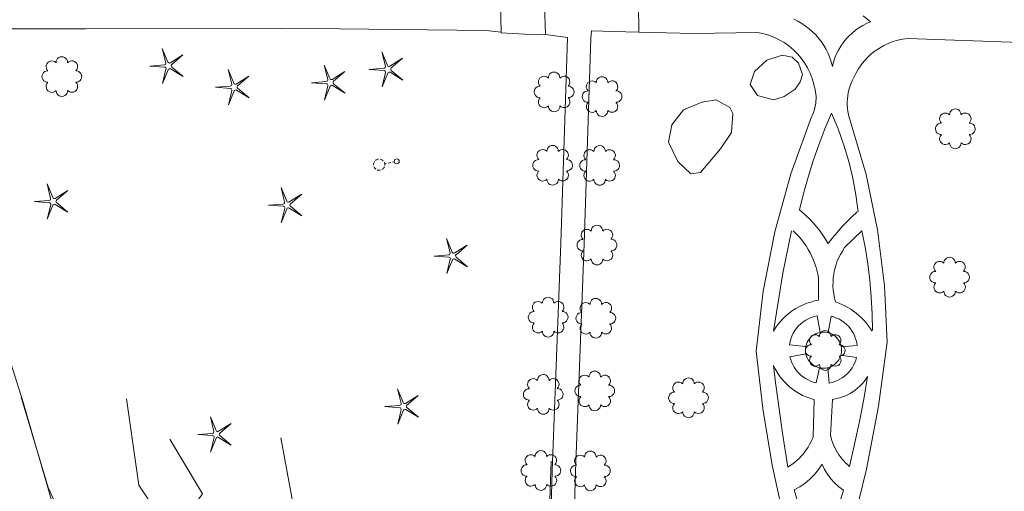
# Model space of a CAD drawing. Units: metres. Extents: x 15056 to 180056, y 48819 to 300024.
# Drawn here: x 28193 to 28270, y 50878 to 50914 of the extents above; entities that cross this region are included whole.
import ezdxf
from ezdxf.enums import TextEntityAlignment as Align

# ---------------------------------------------------------------- set-up
doc = ezdxf.new("R2010")
doc.units = ezdxf.units.M
doc.header["$MEASUREMENT"] = 0
for name, color, linetype, lineweight in [('ALANDSCAPING$N', 187, 'Continuous', 9), ('ALANDSCAPING$X', 187, 'Continuous', 9), ('ALIGHTING$N', 187, 'Continuous', 9), ('AMISC$N', 187, 'Continuous', 9), ('ASIDEWALK', 187, 'Continuous', 9), ('ASIDEWALK$X', 187, 'Continuous', 9), ('FSIDEWALK', 187, 'Continuous', 9), ('FTERRAIN', 187, 'Continuous', 9)]:
    doc.layers.add(name, color=color, linetype=linetype, lineweight=lineweight)
doc.styles.get("Standard").update_dxf_attribs({"font": 'romans.shx'})

# ---------------------------------------------------------------- blocks, each defined once
blk = doc.blocks.new('MM')
at = {"color": 0}
for p, q in [((-2.92, 9.04), (0, 2.03)), ((-1.08, 1.62), (-2.92, 9.04)), ((1.22, 1.64), (7.71, 5.68)), ((7.71, 5.68), (1.94, 0.73)), ((-9.4, -0.03), (-1.82, 0.58)), ((-1.77, -0.57), (-9.4, -0.03)), ((-2.78, -8.99), (-1.02, -1.6)), ((0.09, -1.91), (-2.78, -8.99)), ((7.8, -5.46), (1.31, -1.51)), ((1.94, -0.55), (7.8, -5.46))]:
    blk.add_line(p, q, dxfattribs=at)
for centre, start, end in [((-1.89, 1.42), 274.6163, 13.9604), ((0.78, 2.35), 202.6163, 301.9604), ((2.49, 0.1), 130.6163, 229.9604), ((-1.83, -1.41), 346.6163, 85.9604), ((0.87, -2.22), 58.6163, 157.9604)]:
    blk.add_arc(centre, 0.84, start, end, dxfattribs=at)
at = {"color": 0, "linetype": 'Continuous'}
blk.add_attdef('SHOTNUM', text='', height=5, dxfattribs=at).set_placement((-10.09, 0), align=Align.RIGHT)
blk.add_attdef('NOTE', (0, 0), '', height=5, dxfattribs=at)
blk = doc.blocks.new('OO_1')
at = {"color": 0}
for centre, start, end in [((-0.01, 7.28), 359.4469, 182.7388), ((-5.16, 5.14), 44.4469, 227.7388), ((5.14, 5.16), 314.4469, 137.7388), ((-7.28, -0.01), 89.4469, 272.7388), ((7.28, 0.01), 269.4469, 92.7388), ((-5.14, -5.16), 134.4469, 317.7388), ((5.16, -5.14), 224.4469, 47.7388), ((0.01, -7.28), 179.4469, 2.7388)]:
    blk.add_arc(centre, 2.94, start, end, dxfattribs=at)
at = {"color": 0, "linetype": 'Continuous'}
blk.add_attdef('SHOTNUM', text='', height=5, dxfattribs=at).set_placement((-10.7, 0), align=Align.RIGHT)
blk.add_attdef('NOTE', (0, 0), '', height=5, dxfattribs=at)
blk = doc.blocks.new('K_1')
at = {"color": 0, "linetype": 'Continuous'}
for p, q in [((0, 3.98), (0, 4.96)), ((0, 1.74), (0, 3.23)), ((0, 0), (0, 0.99))]:
    blk.add_line(p, q, dxfattribs=at)
blk.add_circle((0, -1.28), 1.28, dxfattribs=at)
for start, end in [(97.7803, 132.066), (46.3517, 80.6374), (149.2088, 183.4946), (200.6374, 234.9231), (252.066, 286.3517), (303.4946, 337.7803), (354.9231, 29.2088)]:
    blk.add_arc((0.04, 7.88), 2.91, start, end, dxfattribs=at)
blk.add_attdef('SHOTNUM', text='', height=5, dxfattribs=at).set_placement((-3.34, 0), align=Align.RIGHT)
blk.add_attdef('NOTE', (0, 0), '', height=5, dxfattribs=at)

msp = doc.modelspace()

# ---------------------------------------------------------------- linework, layer by layer
at = {"layer": 'ALANDSCAPING$X', "color": 253, "ltscale": 1.524003, "flags": 128}
for points in [[(28253.15, 50908.443), (28252.312, 50908.194), (28251.059, 50908.518), (28250.479, 50909.382), (28250.827, 50910.389), (28251.792, 50911.297), (28252.977, 50911.692), (28253.759, 50911.523), (28254.27, 50911.066), (28254.592, 50910.16), (28254.409, 50909.583), (28253.997, 50909.015), (28253.15, 50908.443)], [(28249.006, 50905.636), (28248.154, 50904.359), (28246.596, 50902.497), (28245.836, 50902.399), (28244.824, 50903.367), (28244.076, 50904.868), (28244.357, 50906.216), (28245.267, 50907.401), (28246.707, 50908.013), (28247.828, 50908.186), (28248.896, 50907.572), (28249.13, 50907.113), (28249.006, 50905.636)]]:
    msp.add_lwpolyline(points, dxfattribs=at)
at = {"layer": 'AMISC$N', "color": 253, "ltscale": 1.524003, "flags": 128}
for points in [[(28229.786, 50913.604), (28213.719, 50913.783), (28205.325, 50913.769), (28198.398, 50913.734), (28190.758, 50913.755), (28182.93, 50913.31)], [(28229.786, 50913.604), (28230.978, 50913.494)], [(28236.172, 50913.066), (28234.444, 50913.298)], [(28236.172, 50913.066), (28235.656, 50896.96), (28234.982, 50879.132), (28234.622, 50866.733)], [(28237.987, 50913.008), (28238.039, 50913.585), (28240.741, 50913.515)], [(28241.754, 50913.483), (28240.741, 50913.515)], [(28237.987, 50913.008), (28237.471, 50896.902), (28236.796, 50879.073), (28236.437, 50866.675)]]:
    msp.add_lwpolyline(points, dxfattribs=at)
at = {"layer": 'ASIDEWALK', "color": 253, "ltscale": 1.524003, "flags": 128}
for points in [[(28234.375, 50915.653), (28233.659, 50915.632), (28230.911, 50915.792), (28230.98, 50913.436), (28233.728, 50913.276), (28234.444, 50913.298), (28234.375, 50915.653)], [(28253.168, 50875.156), (28252.216, 50879.571), (28251.478, 50884.026), (28250.954, 50888.511), (28251.51, 50893.204), (28252.42, 50897.841), (28253.68, 50902.395), (28255.282, 50906.84), (28255.363, 50907.007), (28255.434, 50907.179), (28255.495, 50907.354), (28255.546, 50907.533), (28255.586, 50907.714), (28255.616, 50907.897), (28255.635, 50908.082), (28255.644, 50908.267), (28255.642, 50908.453), (28255.63, 50908.638), (28255.607, 50908.822), (28255.573, 50909.005), (28255.529, 50909.185), (28255.475, 50909.363), (28255.476, 50909.373), (28255.477, 50909.383), (28255.478, 50909.393), (28255.478, 50909.403), (28255.479, 50909.413), (28255.48, 50909.423), (28255.35, 50909.858), (28255.184, 50910.281), (28254.983, 50910.689), (28254.749, 50911.079), (28254.483, 50911.447), (28254.187, 50911.792), (28253.863, 50912.111), (28253.513, 50912.401), (28253.14, 50912.661), (28252.747, 50912.889), (28252.336, 50913.083), (28251.91, 50913.242), (28251.473, 50913.365), (28251.026, 50913.451), (28246.038, 50913.384), (28241.754, 50913.483), (28241.725, 50915.705)], [(28259.913, 50914.3), (28259.327, 50914.754)], [(28253.898, 50914.489), (28254.215, 50914.335), (28254.522, 50914.16), (28254.816, 50913.964), (28255.097, 50913.75), (28255.363, 50913.518), (28255.613, 50913.269), (28255.846, 50913.004), (28256.062, 50912.724), (28256.258, 50912.43), (28256.434, 50912.124), (28256.59, 50911.807), (28256.725, 50911.481), (28256.838, 50911.146), (28256.928, 50910.805), (28257.014, 50911.136), (28257.122, 50911.46), (28257.253, 50911.775), (28257.405, 50912.081), (28257.578, 50912.376), (28257.772, 50912.657), (28257.985, 50912.925), (28258.215, 50913.177), (28258.463, 50913.412), (28258.727, 50913.629), (28259.005, 50913.827), (28259.297, 50914.006), (28259.6, 50914.163), (28259.913, 50914.3)], [(28271.642, 50912.681), (28262.822, 50912.973), (28262.432, 50912.925), (28262.047, 50912.846), (28261.669, 50912.738), (28261.3, 50912.601), (28260.944, 50912.435), (28260.601, 50912.242), (28260.274, 50912.023), (28259.965, 50911.778), (28259.676, 50911.51), (28259.409, 50911.221), (28259.165, 50910.912), (28258.947, 50910.584), (28258.754, 50910.24), (28258.589, 50909.883), (28258.477, 50909.665), (28258.378, 50909.442), (28258.293, 50909.212), (28258.222, 50908.978), (28258.166, 50908.741), (28258.124, 50908.5), (28258.096, 50908.257), (28258.083, 50908.013), (28258.085, 50907.768), (28258.102, 50907.525), (28258.134, 50907.282), (28258.18, 50907.042), (28258.24, 50906.805), (28258.315, 50906.573), (28259.564, 50902.332), (28260.465, 50898.005), (28261.012, 50893.62), (28261.201, 50889.205), (28260.534, 50884.208), (28259.594, 50879.254), (28258.383, 50874.361)], [(28195.848, 50876.471), (28193.511, 50884.594), (28189.405, 50897.472)]]:
    msp.add_lwpolyline(points, dxfattribs=at)
at = {"layer": 'ASIDEWALK$X', "ltscale": 1.524003, "flags": 128}
for points in [[(28258.876, 50899.402), (28258.455, 50899.027), (28258.049, 50898.636), (28257.659, 50898.23), (28257.285, 50897.809), (28256.927, 50897.374), (28256.587, 50896.924), (28256.286, 50897.419), (28255.955, 50897.893), (28255.595, 50898.346), (28255.208, 50898.776), (28254.795, 50899.18), (28254.357, 50899.559), (28254.668, 50900.855), (28255.022, 50902.141), (28255.419, 50903.414), (28255.859, 50904.673), (28256.341, 50905.916), (28256.865, 50907.142), (28257.373, 50905.902), (28257.818, 50904.639), (28258.198, 50903.354), (28258.513, 50902.053), (28258.762, 50900.737), (28258.944, 50899.41)], [(28252.303, 50890.065), (28253.044, 50894.605), (28253.721, 50897.921)], [(28253.846, 50897.914), (28254.074, 50897.7), (28254.29, 50897.476), (28254.495, 50897.24), (28254.687, 50896.995), (28254.867, 50896.74), (28255.034, 50896.476), (28255.186, 50896.204), (28255.325, 50895.924), (28255.45, 50895.638), (28255.559, 50895.346), (28255.654, 50895.049), (28255.733, 50894.747), (28255.797, 50894.442), (28255.846, 50894.134)], [(28257.881, 50896.612), (28259.228, 50897.936)], [(28259.228, 50897.936), (28259.48, 50896.649), (28259.687, 50895.353), (28259.847, 50894.051), (28259.962, 50892.745), (28260.031, 50891.436), (28260.053, 50890.125)], [(28260.025, 50890.088), (28259.88, 50890.311), (28259.725, 50890.526), (28259.559, 50890.733), (28259.382, 50890.932), (28259.197, 50891.122), (28259.002, 50891.303), (28258.798, 50891.473), (28258.586, 50891.634), (28258.367, 50891.783), (28258.14, 50891.922), (28257.907, 50892.049), (28257.668, 50892.165), (28257.423, 50892.268), (28257.174, 50892.359), (28257.092, 50892.668), (28257.031, 50892.98), (28256.99, 50893.297), (28256.97, 50893.615), (28256.971, 50893.934), (28256.992, 50894.252), (28257.035, 50894.568), (28257.097, 50894.88), (28257.18, 50895.188), (28257.282, 50895.49), (28257.404, 50895.784), (28257.545, 50896.07), (28257.704, 50896.346), (28257.881, 50896.612)], [(28255.846, 50894.134), (28255.846, 50892.493)], [(28255.846, 50892.493), (28255.534, 50892.433), (28255.228, 50892.353), (28254.926, 50892.255), (28254.632, 50892.137), (28254.345, 50892.001), (28254.068, 50891.847), (28253.801, 50891.676), (28253.546, 50891.489), (28253.302, 50891.286), (28253.072, 50891.068), (28252.857, 50890.836), (28252.656, 50890.591), (28252.471, 50890.333), (28252.303, 50890.065)], [(28253.562, 50889), (28253.605, 50889.236), (28253.668, 50889.466), (28253.752, 50889.69), (28253.856, 50889.906), (28253.978, 50890.112), (28254.119, 50890.305), (28254.276, 50890.486), (28254.449, 50890.651), (28254.636, 50890.801), (28254.835, 50890.933), (28255.046, 50891.047), (28255.265, 50891.141), (28255.493, 50891.216), (28255.726, 50891.269)], [(28255.976, 50889.982), (28255.727, 50891.27)], [(28256.815, 50891.244), (28256.579, 50889.96)], [(28256.814, 50891.245), (28257.038, 50891.182), (28257.257, 50891.1), (28257.467, 50891), (28257.668, 50890.881), (28257.858, 50890.745), (28258.036, 50890.593), (28258.199, 50890.427), (28258.347, 50890.247), (28258.479, 50890.054), (28258.594, 50889.851), (28258.69, 50889.639), (28258.768, 50889.419), (28258.826, 50889.193), (28258.864, 50888.963)], [(28254.807, 50888.586), (28254.816, 50888.427), (28254.843, 50888.27), (28254.887, 50888.117), (28254.948, 50887.97), (28255.025, 50887.831), (28255.117, 50887.701), (28255.223, 50887.583), (28255.341, 50887.477), (28255.471, 50887.385), (28255.61, 50887.308), (28255.757, 50887.247), (28255.91, 50887.203), (28256.067, 50887.176), (28256.226, 50887.167), (28256.385, 50887.176), (28256.542, 50887.203), (28256.695, 50887.247), (28256.842, 50887.308), (28256.981, 50887.385), (28257.111, 50887.477), (28257.229, 50887.583), (28257.335, 50887.701), (28257.427, 50887.831), (28257.504, 50887.97), (28257.565, 50888.117), (28257.609, 50888.27), (28257.636, 50888.427), (28257.645, 50888.586), (28257.636, 50888.745), (28257.609, 50888.901), (28257.565, 50889.054), (28257.504, 50889.201), (28257.427, 50889.341), (28257.335, 50889.47), (28257.229, 50889.589), (28257.111, 50889.695), (28256.981, 50889.787), (28256.842, 50889.864), (28256.695, 50889.925), (28256.542, 50889.969), (28256.385, 50889.996), (28256.226, 50890.005), (28256.067, 50889.996), (28255.91, 50889.969), (28255.757, 50889.925), (28255.61, 50889.864), (28255.471, 50889.787), (28255.341, 50889.695), (28255.223, 50889.589), (28255.117, 50889.47), (28255.025, 50889.341), (28254.948, 50889.201), (28254.887, 50889.054), (28254.843, 50888.901), (28254.816, 50888.745), (28254.807, 50888.586)], [(28253.562, 50888.999), (28254.837, 50888.876)], [(28258.864, 50888.959), (28257.623, 50888.836)], [(28253.601, 50888.065), (28254.837, 50888.297)], [(28255.628, 50886.034), (28255.419, 50886.09), (28255.215, 50886.162), (28255.018, 50886.25), (28254.829, 50886.355), (28254.648, 50886.474), (28254.478, 50886.607), (28254.319, 50886.754), (28254.173, 50886.913), (28254.04, 50887.083), (28253.921, 50887.264), (28253.817, 50887.453), (28253.729, 50887.651), (28253.657, 50887.854), (28253.601, 50888.063)], [(28258.81, 50888.02), (28258.749, 50887.807), (28258.672, 50887.6), (28258.577, 50887.4), (28258.467, 50887.209), (28258.341, 50887.027), (28258.2, 50886.857), (28258.046, 50886.699), (28257.879, 50886.554), (28257.7, 50886.423), (28257.512, 50886.308), (28257.315, 50886.208), (28257.11, 50886.125), (28256.899, 50886.06), (28256.683, 50886.012)], [(28258.81, 50888.02), (28257.587, 50888.183)], [(28255.434, 50884.729), (28255.144, 50884.816), (28254.859, 50884.921), (28254.582, 50885.045), (28254.313, 50885.186), (28254.054, 50885.343), (28253.806, 50885.517), (28253.569, 50885.707), (28253.345, 50885.911), (28253.134, 50886.129), (28252.937, 50886.36), (28252.756, 50886.603), (28252.59, 50886.858), (28252.442, 50887.122), (28252.31, 50887.395), (28252.477, 50886.064), (28252.651, 50884.735), (28252.835, 50883.406), (28253.026, 50882.079), (28253.226, 50880.754), (28253.434, 50879.43), (28253.626, 50879.548), (28253.812, 50879.676), (28253.992, 50879.813), (28254.164, 50879.959), (28254.329, 50880.113), (28254.487, 50880.275), (28254.635, 50880.445), (28254.775, 50880.622), (28254.907, 50880.806), (28255.028, 50880.996), (28255.141, 50881.191), (28255.243, 50881.392), (28255.335, 50881.598), (28255.417, 50881.808)], [(28255.64, 50886.032), (28255.906, 50887.204)], [(28256.57, 50887.209), (28256.67, 50886.01)], [(28259.684, 50886.519), (28259.378, 50884.749), (28259.038, 50882.986), (28258.664, 50881.23), (28258.257, 50879.482), (28258.101, 50879.618), (28257.952, 50879.761), (28257.809, 50879.911), (28257.674, 50880.067), (28257.546, 50880.23), (28257.425, 50880.398), (28257.313, 50880.572), (28257.209, 50880.751), (28257.113, 50880.934), (28257.026, 50881.122), (28256.947, 50881.313), (28256.878, 50881.509), (28256.818, 50881.707), (28256.767, 50881.907)], [(28256.934, 50884.728), (28257.173, 50884.767), (28257.409, 50884.821), (28257.642, 50884.89), (28257.869, 50884.974), (28258.091, 50885.072), (28258.306, 50885.184), (28258.513, 50885.309), (28258.712, 50885.448), (28258.901, 50885.599), (28259.081, 50885.762), (28259.249, 50885.936), (28259.406, 50886.12), (28259.552, 50886.314), (28259.684, 50886.517)], [(28255.417, 50881.808), (28255.484, 50884.727)], [(28256.767, 50881.907), (28256.934, 50884.728)], [(28257.786, 50877.622), (28257.428, 50877.885), (28257.097, 50878.183), (28256.797, 50878.512), (28256.531, 50878.869), (28256.301, 50879.25), (28256.11, 50879.652), (28255.829, 50879.236), (28255.511, 50878.848), (28255.159, 50878.491), (28254.779, 50878.169), (28254.37, 50877.884), (28253.938, 50877.636)], [(28253.938, 50877.636), (28255.811, 50871.265), (28257.786, 50877.622)]]:
    msp.add_lwpolyline(points, dxfattribs=at)
at = {"layer": 'FSIDEWALK', "color": 253, "ltscale": 1.524003, "flags": 128}
for points in [[(28196.981, 50874.594), (28195.489, 50877.832), (28193.373, 50884.902)], [(28234.897, 50879.902), (28234.346, 50863.889)]]:
    msp.add_lwpolyline(points, dxfattribs=at)
at = {"layer": 'FTERRAIN', "color": 253, "ltscale": 1.524003, "flags": 128}
for points in [[(28201.614, 50884.767), (28202.59, 50878.002), (28205.194, 50874.095), (28207.578, 50877.335), (28205.023, 50881.618)], [(28218.398, 50857.892), (28215.787, 50870.543), (28213.714, 50881.714)]]:
    msp.add_lwpolyline(points, dxfattribs=at)

# ---------------------------------------------------------------- block references
at = {"layer": 'ALANDSCAPING$N', "color": 253, "ltscale": 0.304801, "xscale": 0.1524030393192786, "yscale": 0.1524030393192786, "zscale": 0.1524030393192786}
for name, p in [('OO_1', (28196.557, 50910.004)), ('MM', (28204.871, 50910.833)), ('MM', (28222.071, 50910.568)), ('MM', (28217.553, 50909.532)), ('MM', (28210.031, 50909.168)), ('OO_1', (28235.124, 50908.802)), ('OO_1', (28238.878, 50908.437)), ('OO_1', (28266.555, 50905.915)), ('OO_1', (28235.006, 50903.06)), ('OO_1', (28238.689, 50903.047)), ('MM', (28195.841, 50900.217)), ('MM', (28214.172, 50899.935)), ('OO_1', (28238.479, 50896.812)), ('MM', (28227.146, 50895.949)), ('OO_1', (28266.105, 50894.299)), ('OO_1', (28234.655, 50891.164)), ('OO_1', (28238.39, 50891.083)), ('OO_1', (28256.364, 50888.561)), ('OO_1', (28238.306, 50885.394)), ('OO_1', (28234.274, 50885.121)), ('OO_1', (28245.65, 50884.854)), ('MM', (28223.299, 50884.165)), ('MM', (28208.635, 50881.979)), ('OO_1', (28234.088, 50879.163)), ('OO_1', (28237.962, 50879.129))]:
    msp.add_blockref(name, p, dxfattribs=at)
at = {"layer": 'ALIGHTING$N', "color": 253, "ltscale": 0.304801, "xscale": 0.1524030393192786, "yscale": 0.1524030393192786, "zscale": 0.1524030393192786, "rotation": 101}
msp.add_blockref('K_1', (28222.599, 50903.33), dxfattribs=at)

doc.saveas('drawing.dxf')
